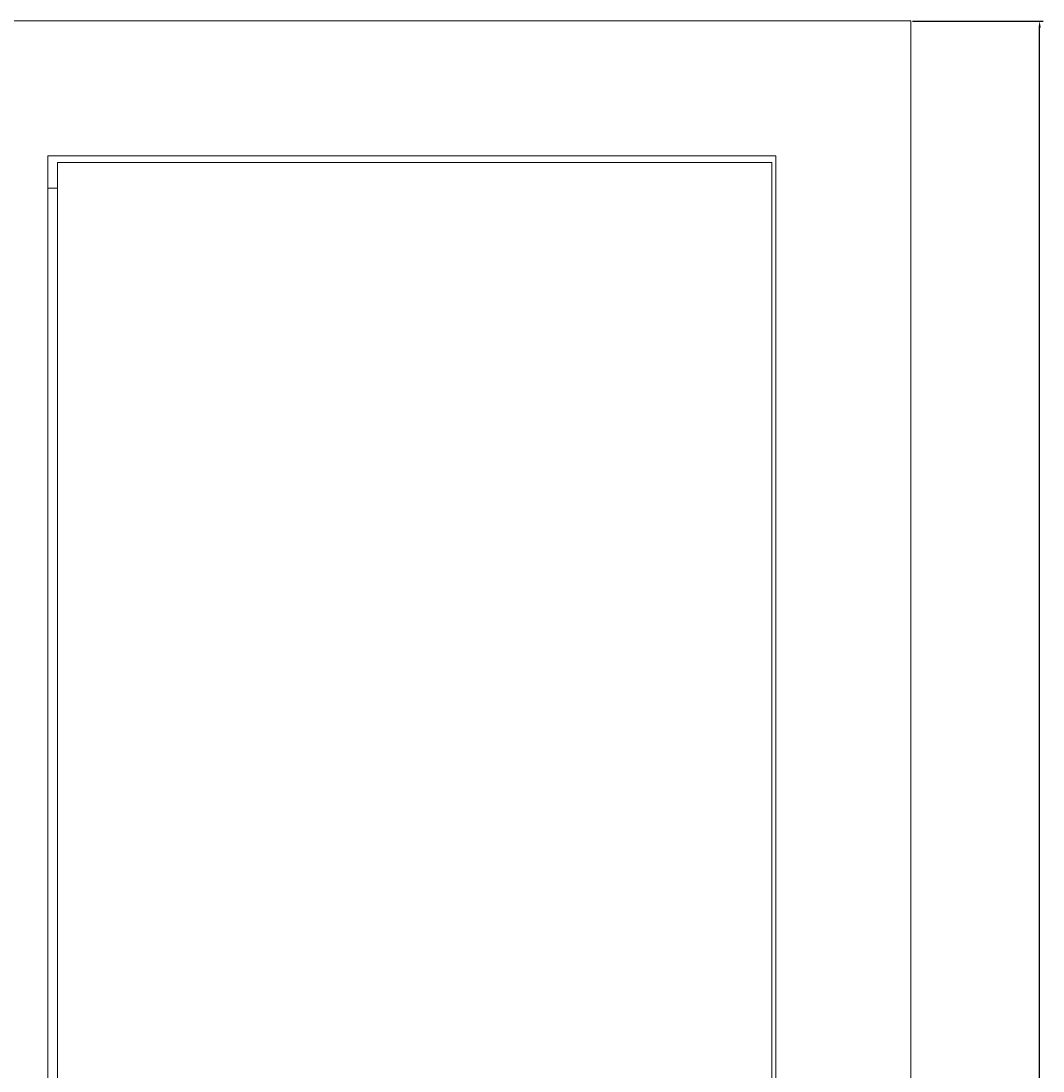
# Model space of a CAD drawing. Units: millimetres. Extents: x -432 to 855, y -907 to 481.
# Drawn here: x 198 to 577, y 92 to 481 of the extents above; entities that cross this region are included whole.
import ezdxf

# ---------------------------------------------------------------- set-up
doc = ezdxf.new("R2010")
doc.units = ezdxf.units.MM
doc.styles.get("Standard").update_dxf_attribs({"font": 'arial.ttf'})
doc.dimstyles.new('ISO-25', dxfattribs={"dimtxt": 2.5, "dimasz": 2.5, "dimexe": 1.25, "dimexo": 0.625, "dimtad": 1, "dimtxsty": 'Standard', "dimcen": 2.5, "dimadec": 0, "dimazin": 0, "dimtfac": 1, "dimtmove": 0, "dimatfit": 3, "dimfxl": 1, "dimarcsym": 0})

# ---------------------------------------------------------------- blocks, each defined once
blk = doc.blocks.new('A$C4DE97A5D')
at = {"color": 0, "linetype": 'Continuous', "lineweight": 0, "extrusion": (0, 1, -2.22045e-16)}
for p, q in [((-1827.72, -1870.66), (-2787.72, -1870.66)), ((-1827.72, -2870.66), (-1827.72, -1870.66)), ((-1877.72, -1920.66), (-2147.72, -1920.66)), ((-2147.72, -2820.66), (-2147.72, -1920.66)), ((-2144.2, -1923.16), (-2144.24, -1923.16)), ((-2144.24, -2819.16), (-2144.24, -1923.16)), ((-1879.2, -1923.16), (-2144.2, -1923.16)), ((-2144.2, -1923.16), (-2144.2, -2819.16)), ((-1879.2, -2819.16), (-1879.2, -1923.16)), ((-1877.72, -2820.66), (-1877.72, -1920.66)), ((-2147.72, -1932.66), (-2144.24, -1932.66))]:
    blk.add_line(p, q, dxfattribs=at)
blk = doc.blocks.new('*D5')
at = {"color": 0, "lineweight": -2, "transparency": 16777216}
for p, q in [((528.72, 481.28), (577.18, 481.28)), ((575.93, -516.22), (575.93, 478.78)), ((528.72, -518.72), (577.18, -518.72))]:
    blk.add_line(p, q, dxfattribs=at)
at = {"color": 0, "transparency": 16777216}
for points in [[(575.51, 478.78), (576.34, 478.78), (575.93, 481.28)], [(575.51, -516.22), (576.34, -516.22), (575.93, -518.72)]]:
    blk.add_solid(points, dxfattribs=at)
at = {"layer": 'Defpoints', "color": 0, "transparency": 16777216}
for p in [(528.1, 481.28), (575.93, 481.28), (528.1, -518.72)]:
    blk.add_point(p, dxfattribs=at)
at = {"color": 0, "transparency": 16777216, "insert": (574.03, -18.72), "char_height": 2.5, "attachment_point": 5, "rotation": 90}
blk.add_mtext('1000', dxfattribs=at)

msp = doc.modelspace()

# ---------------------------------------------------------------- block references
msp.add_blockref('A$C4DE97A5D', (2355.814, 2351.948))

# ---------------------------------------------------------------- dimensions: what is measured, and where the dimension line sits
at = {"color": 8}
dim = msp.add_linear_dim(base=(575.928, 481.283), p1=(528.098, -518.717), p2=(528.098, 481.283), angle=90, dimstyle='ISO-25', dxfattribs=at)
dim.commit()
dim.dimension.update_dxf_attribs({"geometry": '*D5', "text_midpoint": (574.026, -18.717)})

doc.saveas('drawing.dxf')
